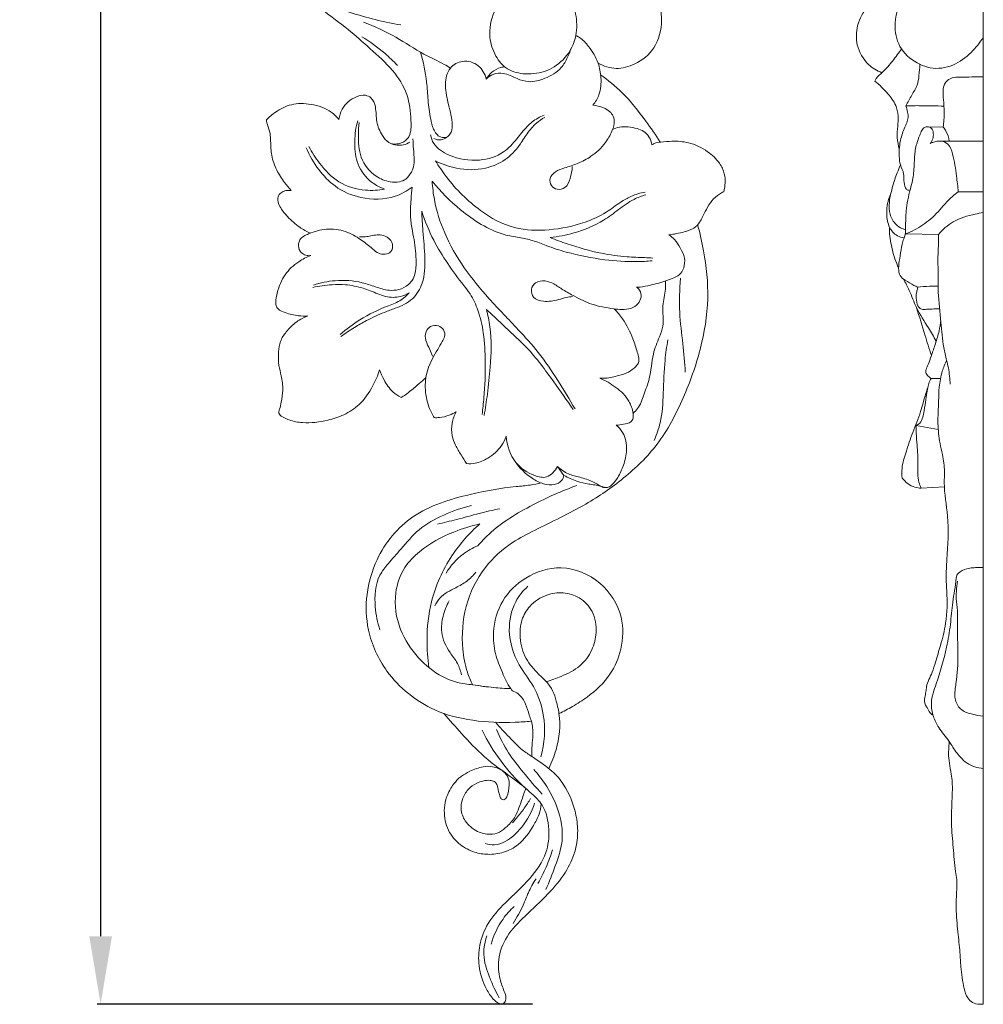
# Model space of a CAD drawing. Units: millimetres. Extents: x 0 to 1341, y -5 to 2424.
# Drawn here: x 691 to 833, y 1581 to 1726 of the extents above; entities that cross this region are included whole.
import ezdxf

# ---------------------------------------------------------------- set-up
doc = ezdxf.new("R2010")
doc.units = ezdxf.units.MM
doc.header["$MEASUREMENT"] = 0
doc.layers.get('0').update_dxf_attribs({"lineweight": 5})
doc.styles.add('Arial', font='arial.ttf')
doc.dimstyles.new('Default', dxfattribs={"dimtxt": 10, "dimasz": 10, "dimexe": 0.5, "dimexo": 0.5, "dimgap": 0.25, "dimtad": 1, "dimtoh": 1, "dimdec": 0, "dimzin": 1, "dimdsep": 46, "dimtxsty": 'Arial', "dimcen": 0.5, "dimazin": 0, "dimtfac": 1, "dimtdec": 4, "dimtix": 1, "dimtmove": 1, "dimatfit": 3, "dimfxl": 1, "dimtolj": 1, "dimtzin": 1, "dimarcsym": 0})

# ---------------------------------------------------------------- blocks, each defined once
blk = doc.blocks.new('*D22')
at = {"color": 0, "lineweight": -2, "transparency": 16777216}
for p, q in [((771.83, 1962.24), (702.29, 1962.24)), ((702.79, 1952.24), (702.79, 1590.74)), ((766.42, 1580.74), (702.29, 1580.74))]:
    blk.add_line(p, q, dxfattribs=at)
at = {"color": 0, "transparency": 16777216}
for points in [[(701.13, 1952.24), (704.46, 1952.24), (702.79, 1962.24)], [(701.13, 1590.74), (704.46, 1590.74), (702.79, 1580.74)]]:
    blk.add_solid(points, dxfattribs=at)
at = {"layer": 'Defpoints', "color": 0, "transparency": 16777216}
for p in [(772.33, 1962.24), (702.79, 1580.74), (766.92, 1580.74)]:
    blk.add_point(p, dxfattribs=at)
at = {"color": 0, "transparency": 16777216, "insert": (697.43, 1771.49), "char_height": 10, "attachment_point": 5, "rotation": 90, "style": 'Arial'}
blk.add_mtext('\\A1;381', dxfattribs=at)
blk = doc.blocks.new('N-253R_88_381')
blk.add_line((770.07, 1659.98), (771.03, 1658.65))
for points, knots in [([(733.5, 1786.24), (732.33, 1785.73), (730.29, 1784.72), (727.74, 1782.55), (724.97, 1781.26), (722.23, 1779.3), (720.64, 1775.95), (719.78, 1772.35), (719.52, 1768.83), (720.22, 1764.99), (720.32, 1760.51), (720.98, 1755.16), (721.56, 1750.15), (723.31, 1744.56), (725.79, 1739.5), (728.65, 1734.23), (731.97, 1730.49), (735.47, 1727.11), (739.21, 1724.55), (742.54, 1721.44), (745.83, 1718.61), (748.15, 1714.93), (748.54, 1711.53), (748.54, 1708.88), (747.91, 1708.21), (747.63, 1707.95)], [0, 0, 0, 0, 5.418526, 9.620785, 14.115029, 18.445521, 23.584127, 29.411779, 34.224145, 38.422959, 45.970585, 53.240657, 61.372405, 67.372538, 78.047594, 85.290375, 92.80474, 99.21341, 105.916166, 112.033168, 118.559289, 124.394074, 129.882911, 133.209848, 134.589861, 134.589861, 134.589861, 134.589861]), ([(782.84, 1732.96), (783.12, 1732.57), (783.91, 1731.35), (785.04, 1729), (785.67, 1725.5), (784.76, 1721.57), (781.82, 1719.21), (778.74, 1718.36), (776.87, 1718.96), (776.07, 1719.41)], [0, 0, 0, 0, 2.052658, 6.171577, 10.971895, 17.034384, 22.232502, 26.247339, 30.158614, 30.158614, 30.158614, 30.158614]), ([(770.56, 1730.57), (770.83, 1730.38), (771.42, 1729.86), (772.26, 1728.57), (772.92, 1726.39), (773.03, 1723.29), (771.48, 1720.12), (768.64, 1718.1), (765.53, 1717.64), (762.63, 1718.28), (760.79, 1720.49), (759.83, 1723.5), (760.5, 1727.24), (762.93, 1730.07), (765.06, 1731), (765.94, 1731.23)], [0, 0, 0, 0, 1.40888, 3.297562, 6.460089, 11.012943, 16.154244, 20.774795, 25.238259, 29.233153, 32.794835, 36.897271, 42.362135, 48.157036, 52.025167, 52.025167, 52.025167, 52.025167]), ([(732.91, 1729.62), (735.05, 1728.55), (739.64, 1726.66), (744.47, 1725.47), (747, 1725.04)], [0, 0, 0, 0, 10.151096, 21.065027, 21.065027, 21.065027, 21.065027]), ([(741.53, 1725.47), (743.15, 1724.8), (746.24, 1723.44), (749.92, 1720.85), (752.76, 1719.63), (754.02, 1718.87), (754.33, 1718.69)], [0, 0, 0, 0, 7.47635, 14.292987, 19.043722, 20.562557, 20.562557, 20.562557, 20.562557]), ([(741.28, 1723.29), (742.46, 1722.57), (744.29, 1721.25), (745.92, 1719.7), (746.51, 1719.08)], [0, 0, 0, 0, 5.879743, 9.541398, 9.541398, 9.541398, 9.541398]), ([(772.77, 1723.49), (772.96, 1723.4), (773.7, 1722.99), (774.92, 1721.66), (776.14, 1719.67), (776.58, 1717.17), (776.44, 1714.94), (775.67, 1713.68), (775.3, 1713.23)], [0, 0, 0, 0, 0.894787, 3.551046, 7.565834, 10.630265, 14.256239, 16.751702, 16.751702, 16.751702, 16.751702]), ([(749.89, 1721.03), (750.31, 1719.58), (750.85, 1717.24), (750.97, 1713.91), (751.31, 1711.58), (751.73, 1709.69), (752.58, 1708.42), (753.48, 1708.43), (753.78, 1708.49)], [0, 0, 0, 0, 6.420639, 10.138716, 14.171538, 16.347666, 18.547424, 19.848047, 19.848047, 19.848047, 19.848047]), ([(759.59, 1717.07), (759.9, 1717.38), (760.67, 1717.89), (762.39, 1718.02), (763.97, 1717.12), (766.05, 1716.47), (768.4, 1717.13), (770.54, 1718.33), (771.53, 1720.14), (771.94, 1721.1), (772.08, 1721.54)], [0, 0, 0, 0, 1.845676, 3.809113, 6.955124, 9.433827, 12.874545, 16.96834, 19.497904, 21.43468, 21.43468, 21.43468, 21.43468]), ([(751.88, 1708.31), (752.2, 1708.15), (752.91, 1707.98), (753.72, 1708.41), (754.48, 1709.06), (754.63, 1710.35), (754.43, 1711.79), (754, 1713.39), (753.58, 1715.26), (753.51, 1717.19), (754.34, 1718.98), (756.18, 1719.99), (758.6, 1719.3), (759.4, 1717.8), (759.59, 1717.07)], [0, 0, 0, 0, 1.516244, 2.835263, 3.746399, 5.681688, 7.904849, 10.038558, 12.6546, 16.134328, 17.960465, 20.813348, 24.255018, 27.454935, 27.454935, 27.454935, 27.454935]), ([(759.59, 1717.07), (759.81, 1717.45), (760.41, 1718.18), (761.45, 1718.74), (762.14, 1718.84), (762.33, 1718.86)], [0, 0, 0, 0, 1.842593, 3.971959, 4.803687, 4.803687, 4.803687, 4.803687]), ([(776.44, 1717.7), (777.55, 1716.9), (780.03, 1714.85), (782.79, 1711.35), (784.55, 1708.82), (785.21, 1707.78)], [0, 0, 0, 0, 5.777528, 13.613787, 18.884604, 18.884604, 18.884604, 18.884604]), ([(737.89, 1711.11), (737.95, 1711.63), (738.38, 1713.08), (739.97, 1714.39), (741.66, 1714.81), (742.87, 1714.27), (743.42, 1712.71), (743.32, 1710.75), (744.08, 1708.94), (745.06, 1707.71), (746.21, 1707.3), (747.34, 1707.26), (748.06, 1707.59), (748.34, 1707.78)], [0, 0, 0, 0, 2.240218, 6.237144, 8.099473, 9.381606, 11.479666, 14.565325, 17.713133, 19.617234, 21.012918, 22.810846, 24.275337, 24.275337, 24.275337, 24.275337]), ([(727.22, 1711.06), (727.62, 1711.47), (728.74, 1712.39), (730.93, 1713.54), (733.91, 1713.47), (736.41, 1712.63), (737.56, 1711.51), (737.89, 1711.11)], [0, 0, 0, 0, 2.447332, 6.117478, 10.240983, 14.764626, 16.963847, 16.963847, 16.963847, 16.963847]), ([(775.3, 1713.23), (775.83, 1713.18), (776.71, 1712.94), (777.75, 1712.36), (778.39, 1711.56), (778.53, 1710.47), (778.02, 1709.13), (777.04, 1707.35), (775.26, 1705.71), (773.12, 1704.6), (771.3, 1704.03), (769.79, 1703.54), (768.85, 1702.54), (769.05, 1701.28), (770.06, 1700.68), (771.43, 1700.97), (772, 1702.51), (772.25, 1703.56), (772.26, 1704.16)], [0, 0, 0, 0, 2.304463, 3.802353, 4.990751, 6.520879, 8.239432, 10.988792, 15.135185, 18.285673, 21.200544, 23.228652, 25.013425, 26.512598, 27.940195, 29.577715, 31.729919, 34.28885, 34.28885, 34.28885, 34.28885]), ([(730.84, 1700.63), (730.51, 1701.01), (729.73, 1701.97), (728.64, 1703.64), (727.9, 1705.74), (727.84, 1707.58), (727.8, 1709.12), (727.46, 1710.06), (727.24, 1710.73), (727.22, 1710.98), (727.22, 1711.06)], [0, 0, 0, 0, 2.142871, 5.222158, 8.462446, 11.446315, 13.059536, 14.959073, 15.673989, 16.026492, 16.026492, 16.026492, 16.026492]), ([(744.58, 1700.85), (743.8, 1701.14), (742.07, 1702.14), (740.32, 1704.74), (740.12, 1707.94), (740.38, 1709.96), (740.66, 1710.93)], [0, 0, 0, 0, 3.579474, 8.301558, 12.612939, 16.919957, 16.919957, 16.919957, 16.919957]), ([(751.38, 1708.82), (751.47, 1708.39), (751.95, 1707.03), (754.61, 1705.41), (758.33, 1704.78), (762.05, 1705.91), (764.05, 1708.14), (765.46, 1710.05), (766.88, 1711.18), (767.79, 1711.62), (768.1, 1711.75)], [0, 0, 0, 0, 1.876279, 5.927674, 12.361107, 17.643444, 21.572729, 24.87138, 27.737954, 29.161291, 29.161291, 29.161291, 29.161291]), ([(768.21, 1711.42), (767.79, 1711.18), (766.8, 1710.49), (765.56, 1709.05), (764.38, 1706.99), (762.42, 1705), (759.17, 1703.61), (755.49, 1703.66), (753.08, 1704.5), (752.1, 1705.01)], [0, 0, 0, 0, 2.102334, 5.059898, 8.011464, 12.202691, 16.666832, 22.695152, 27.386847, 27.386847, 27.386847, 27.386847]), ([(740.88, 1710.67), (740.8, 1710.08), (740.73, 1708.36), (740.84, 1705.38), (742.88, 1702.79), (745.14, 1701.87), (746.71, 1701.82), (747.9, 1702.3), (748.45, 1703.12), (748.94, 1704.03), (749.01, 1705.22), (748.86, 1706.69), (748.81, 1707.75), (748.79, 1708.25)], [0, 0, 0, 0, 2.545701, 7.332213, 12.342823, 15.500142, 17.477732, 18.887791, 20.773638, 21.490044, 23.274327, 25.68703, 27.80066, 27.80066, 27.80066, 27.80066]), ([(778.2, 1709.64), (778.52, 1709.78), (779.69, 1710.17), (781.32, 1709.97), (782.83, 1709.4), (783.66, 1708.55), (783.93, 1707.77), (783.98, 1707.35)], [0, 0, 0, 0, 1.478057, 5.184543, 6.688532, 8.251801, 10.06757, 10.06757, 10.06757, 10.06757]), ([(748.18, 1708.57), (748, 1708.28), (747.55, 1707.79), (746.79, 1707.55), (746.17, 1707.47), (745.84, 1707.49), (745.66, 1707.51)], [0, 0, 0, 0, 1.457531, 2.688997, 3.315508, 4.084444, 4.084444, 4.084444, 4.084444]), ([(783.98, 1707.35), (784.09, 1707.44), (784.49, 1707.7), (785.53, 1707.81), (787.19, 1707.96), (789.63, 1707.79), (792.08, 1706.59), (793.92, 1704.94), (794.89, 1702.84), (794.81, 1701.31), (794.57, 1700.46)], [0, 0, 0, 0, 0.605454, 1.993115, 4.318611, 7.769836, 12.199597, 15.680231, 18.087609, 21.822156, 21.822156, 21.822156, 21.822156]), ([(748.69, 1701.13), (747.93, 1700.57), (745.57, 1699.28), (741.34, 1699.24), (737.37, 1700.94), (734.75, 1703.73), (733.54, 1705.8), (733.06, 1706.95)], [0, 0, 0, 0, 4.017117, 11.173439, 17.10255, 21.92412, 27.204911, 27.204911, 27.204911, 27.204911]), ([(733.46, 1707.12), (733.91, 1706.26), (735.18, 1704.35), (737.73, 1701.58), (741.37, 1700.53), (743.68, 1700.67), (744.58, 1700.85)], [0, 0, 0, 0, 4.134388, 9.765288, 15.584004, 19.519665, 19.519665, 19.519665, 19.519665]), ([(752.1, 1705.01), (752.6, 1704.2), (754.47, 1701.46), (758.16, 1697.76), (763.48, 1694.79), (768.99, 1694.68), (773.56, 1695.6), (777.08, 1697.2), (779.13, 1698.8), (781.02, 1699.91), (782.29, 1700.28), (783.02, 1700.41)], [0, 0, 0, 0, 4.058667, 14.060553, 22.050385, 29.236986, 36.928477, 41.809354, 45.527183, 47.939576, 51.087858, 51.087858, 51.087858, 51.087858]), ([(733.64, 1694.35), (733.11, 1694.6), (731.9, 1695.29), (730.48, 1696.59), (729.38, 1697.85), (728.92, 1698.87), (728.86, 1699.73), (729.49, 1700.59), (730.35, 1700.71), (730.84, 1700.63)], [0, 0, 0, 0, 2.489043, 5.870376, 8.169408, 9.557609, 10.584967, 11.642562, 13.774447, 13.774447, 13.774447, 13.774447]), ([(734.15, 1686.7), (735.17, 1687.04), (737.56, 1687.53), (740.72, 1687.32), (743.28, 1686.45), (745.05, 1685.85), (746.78, 1685.96), (748.06, 1686.59), (749.06, 1687.84), (749.3, 1689.51), (749.22, 1691.29), (749.05, 1693), (748.69, 1694.76), (748.34, 1696.87), (748.48, 1699.04), (748.61, 1700.53), (748.69, 1701.13)], [0, 0, 0, 0, 4.602887, 10.272603, 13.185727, 16.105076, 18.126797, 20.395403, 21.963518, 24.777567, 27.252175, 29.614475, 32.065129, 34.899225, 38.684145, 41.253261, 41.253261, 41.253261, 41.253261]), ([(751.62, 1702.01), (751.68, 1701.1), (752, 1698.49), (753.38, 1694.08), (756.2, 1689.18), (760.04, 1684.55), (763.9, 1680.59), (767.48, 1676.71), (770.13, 1672.68), (771.87, 1669.87), (772.67, 1668.45)], [0, 0, 0, 0, 3.875466, 11.161326, 19.482331, 27.748206, 36.675254, 43.023216, 50.179537, 57.110348, 57.110348, 57.110348, 57.110348]), ([(784.02, 1690.28), (783.27, 1690.21), (780.94, 1690.09), (776.69, 1690.37), (772.21, 1691.26), (768.71, 1692.38), (766.47, 1693.33), (764.36, 1693.72), (761.73, 1694.14), (758.78, 1695.57), (755.17, 1698.17), (752.87, 1700.47), (751.62, 1702.01)], [0, 0, 0, 0, 3.184973, 9.911241, 18.09367, 22.531158, 25.5434, 28.393537, 31.638795, 36.831242, 42.12609, 50.548993, 50.548993, 50.548993, 50.548993]), ([(783.08, 1700.01), (782.49, 1699.84), (781.05, 1699.29), (779.07, 1697.85), (776.38, 1695.76), (772.91, 1694.37), (770.18, 1693.83), (769, 1693.71)], [0, 0, 0, 0, 2.623477, 6.490498, 10.340803, 17.099889, 22.142628, 22.142628, 22.142628, 22.142628]), ([(794.57, 1700.46), (794.35, 1700.36), (793.72, 1699.99), (792.75, 1699.17), (792.03, 1697.91), (791.49, 1696.83), (790.99, 1695.84), (790.16, 1694.94), (788.5, 1694.46), (787.25, 1694.18), (786.48, 1694.12)], [0, 0, 0, 0, 1.035721, 3.120914, 5.298511, 7.146303, 8.288254, 9.99522, 12.175794, 15.456992, 15.456992, 15.456992, 15.456992]), ([(750.08, 1697.61), (750.13, 1696.63), (750.25, 1694.32), (750.64, 1690.8), (750.52, 1687.25), (748.86, 1684.42), (746.56, 1683.39), (744.21, 1682.57), (742.2, 1681.63), (740.06, 1680.43), (738.83, 1679.59), (738.18, 1679.11)], [0, 0, 0, 0, 4.165161, 9.814145, 15.147054, 18.94821, 23.043054, 25.46399, 29.603445, 32.47074, 35.912966, 35.912966, 35.912966, 35.912966]), ([(758.98, 1667.63), (759.09, 1668.45), (759.36, 1671.03), (759.52, 1675.05), (759.31, 1679.4), (758.53, 1682.77), (757.48, 1685.13), (755.75, 1687.27), (753.88, 1689.85), (751.65, 1693.45), (750.56, 1696.13), (750.08, 1697.61)], [0, 0, 0, 0, 3.512444, 11.064251, 17.086474, 21.96219, 25.73745, 27.920234, 33.650188, 39.301007, 45.89097, 45.89097, 45.89097, 45.89097]), ([(733.73, 1691.06), (733.56, 1691.03), (733.12, 1691.02), (732.4, 1691.34), (731.81, 1692.2), (732.03, 1693.61), (733.8, 1694.48), (736.05, 1695.14), (738.83, 1694.78), (740.97, 1693.56), (742.44, 1692.42), (743.44, 1691.46), (744.44, 1691.16), (745.32, 1691.34), (745.86, 1692.05), (745.79, 1693.16), (744.58, 1694.2), (743.13, 1694.11), (741.92, 1693.8), (741.29, 1693.8), (740.94, 1693.83)], [0, 0, 0, 0, 0.744645, 1.808605, 3.214665, 4.897931, 7.121645, 10.959308, 14.988864, 18.549465, 21.326749, 22.956457, 24.353749, 25.612748, 26.49532, 27.919425, 29.871075, 32.589215, 33.705847, 35.217232, 35.217232, 35.217232, 35.217232]), ([(790.73, 1695.58), (791.08, 1694.32), (791.87, 1690.75), (792.55, 1684.53), (791.31, 1677.16), (788.73, 1669.93), (785.23, 1663.23), (779.99, 1658.16), (773.88, 1653.98), (768.14, 1651.31), (762.91, 1648.62), (758.95, 1645.08), (756.26, 1639.47), (755.87, 1633.98), (756.56, 1630.09), (757.27, 1628.4), (757.56, 1627.81)], [0, 0, 0, 0, 5.572992, 15.561677, 26.361707, 37.013987, 48.219793, 58.102984, 67.702727, 79.617215, 84.980647, 92.684853, 101.779225, 110.695001, 115.652429, 118.453839, 118.453839, 118.453839, 118.453839]), ([(769, 1693.71), (769.83, 1693.37), (772.32, 1692.45), (776.09, 1691.39), (779.94, 1690.85), (782.46, 1690.77), (783.72, 1690.71), (784.11, 1690.69)], [0, 0, 0, 0, 3.827054, 11.260506, 16.63185, 20.316154, 21.981305, 21.981305, 21.981305, 21.981305]), ([(786.48, 1694.12), (786.79, 1693.91), (787.46, 1693.36), (788.22, 1692.15), (788.92, 1690.76), (788.78, 1689.4), (788.27, 1688.3), (787.26, 1687.78), (785.77, 1687.19), (784.08, 1686.76), (782.59, 1686.42), (781.91, 1686.39), (781.74, 1686.39)], [0, 0, 0, 0, 1.57872, 3.667803, 6.026009, 8.011853, 9.289313, 11.012271, 12.619407, 16.157999, 18.375914, 19.087188, 19.087188, 19.087188, 19.087188]), ([(733.31, 1682.15), (732.85, 1682.12), (731.71, 1682.16), (730.23, 1682.51), (729.04, 1683), (728.6, 1683.62), (728.58, 1684.46), (728.87, 1686.04), (729.76, 1688.32), (731.7, 1690.08), (733.11, 1690.82), (733.73, 1691.06)], [0, 0, 0, 0, 1.972, 4.803409, 6.513562, 7.242504, 7.902749, 9.99642, 14.086793, 18.013139, 20.843975, 20.843975, 20.843975, 20.843975]), ([(788.22, 1687.7), (788.07, 1686.03), (787.94, 1682.8), (788.57, 1678.21), (788.79, 1675.27), (788.91, 1673.87)], [0, 0, 0, 0, 7.116468, 13.699686, 19.676018, 19.676018, 19.676018, 19.676018]), ([(748.22, 1685.56), (747.83, 1685.32), (746.72, 1684.82), (744.64, 1684.89), (742.91, 1685.74), (740.97, 1686.41), (739.08, 1686.83), (736.57, 1686.79), (734.96, 1686.56), (734.03, 1686.35)], [0, 0, 0, 0, 1.946245, 5.064577, 8.478249, 10.062676, 13.837936, 16.623584, 20.698327, 20.698327, 20.698327, 20.698327]), ([(781.74, 1686.39), (781.91, 1686.27), (782.32, 1685.88), (782.51, 1684.91), (781.97, 1683.87), (780.91, 1683.16), (779.61, 1683.07), (777.69, 1683.28), (775.25, 1683.7), (772.84, 1684.91), (770.97, 1685.92), (769.64, 1686.88), (768.27, 1687.42), (766.83, 1687.26), (766.06, 1686.08), (766.48, 1684.64), (768.27, 1684.17), (769.91, 1684.43), (771.28, 1684.91), (772, 1684.99), (772.3, 1685.01)], [0, 0, 0, 0, 0.871326, 2.338457, 3.826867, 5.632247, 7.480722, 9.240833, 13.890605, 17.86424, 20.644254, 22.931585, 24.836807, 26.843136, 28.500706, 30.148925, 32.386522, 35.508519, 37.257654, 38.553478, 38.553478, 38.553478, 38.553478]), ([(785.99, 1687.3), (786, 1686.91), (786.03, 1685.68), (785.35, 1683.5), (785.9, 1681.06), (784.96, 1678.74), (783.96, 1676.28), (783.86, 1673.24), (782.79, 1670.65), (782.22, 1668.77), (781.46, 1668.01), (781.21, 1667.8)], [0, 0, 0, 0, 1.683211, 5.204563, 9.510409, 11.795606, 15.64414, 20.808577, 24.44355, 27.560931, 28.943326, 28.943326, 28.943326, 28.943326]), ([(738.08, 1679.43), (738.99, 1680.21), (741.23, 1681.85), (744.33, 1683.41), (746.99, 1684.32), (747.88, 1685.17), (748.22, 1685.56)], [0, 0, 0, 0, 5.101811, 11.758392, 14.726189, 16.904911, 16.904911, 16.904911, 16.904911]), ([(778.43, 1683.21), (778.87, 1682.75), (780.01, 1681.41), (781.1, 1679.2), (781.74, 1677.19), (782.06, 1676.04), (782.1, 1675.25), (781.48, 1674.52), (780.52, 1673.79), (778.95, 1673.32), (777.54, 1672.95), (776.58, 1672.96), (776.3, 1672.97)], [0, 0, 0, 0, 2.69381, 7.470987, 10.352489, 11.65592, 12.55773, 13.590005, 15.50921, 17.657912, 20.502105, 21.687005, 21.687005, 21.687005, 21.687005]), ([(743.87, 1674.23), (743.62, 1673.39), (742.83, 1671.55), (741.15, 1669.11), (738.72, 1667.53), (735.87, 1666.6), (733.11, 1666.26), (730.89, 1666.66), (729.78, 1667.15), (729.18, 1667.5), (728.98, 1668.01), (729.25, 1668.6), (729.44, 1669.67), (729.72, 1671.33), (729.48, 1673.16), (728.96, 1674.99), (728.94, 1676.71), (729.17, 1678.46), (730.19, 1679.98), (731.53, 1681.31), (732.73, 1681.93), (733.31, 1682.15)], [0, 0, 0, 0, 3.743921, 8.47199, 12.347007, 15.833981, 21.17921, 24.015885, 25.246618, 26.392344, 26.787133, 27.464321, 28.972807, 31.500263, 34.538955, 36.738465, 39.554205, 41.815557, 44.119661, 47.155333, 49.790338, 49.790338, 49.790338, 49.790338]), ([(759.61, 1683.12), (759.84, 1682.29), (760.44, 1679.48), (760.26, 1675.26), (759.82, 1670.91), (759.46, 1668.54), (759.27, 1667.5)], [0, 0, 0, 0, 3.693793, 12.133995, 17.818326, 22.319632, 22.319632, 22.319632, 22.319632]), ([(772.39, 1668.36), (771.47, 1669.75), (769.26, 1672.84), (766.16, 1677.1), (762.74, 1680.14), (760.78, 1682.04), (759.83, 1682.92), (759.61, 1683.12)], [0, 0, 0, 0, 7.105141, 16.176256, 22.278038, 26.542554, 27.792801, 27.792801, 27.792801, 27.792801]), ([(751.92, 1667.17), (751.62, 1667.66), (750.92, 1669.09), (750.47, 1671.58), (750.86, 1674.58), (752.15, 1676.68), (753.02, 1678.21), (753.57, 1679.15), (753.42, 1680.17), (752.51, 1680.85), (751.36, 1680.73), (750.55, 1679.79), (750.61, 1678.44), (751.26, 1677.35), (751.55, 1676.56), (751.69, 1676.22)], [0, 0, 0, 0, 2.482829, 6.681335, 10.609879, 15.065993, 16.998599, 18.140394, 19.593088, 20.920281, 22.570894, 23.983079, 25.812166, 27.842283, 29.383633, 29.383633, 29.383633, 29.383633]), ([(786.35, 1678.64), (786.17, 1677.65), (785.79, 1675.04), (785.68, 1670.95), (785.5, 1666.91), (784.69, 1664.65), (784.31, 1663.81)], [0, 0, 0, 0, 4.273163, 11.21007, 17.420726, 21.340007, 21.340007, 21.340007, 21.340007]), ([(747.04, 1670.15), (746.6, 1670.37), (745.57, 1671.06), (744.58, 1672.56), (744.05, 1673.72), (743.87, 1674.23)], [0, 0, 0, 0, 2.086529, 5.181049, 7.494604, 7.494604, 7.494604, 7.494604]), ([(750.7, 1673.03), (750.37, 1672.75), (749.67, 1672.15), (748.66, 1671.33), (747.81, 1670.57), (747.26, 1670.26), (747.04, 1670.15)], [0, 0, 0, 0, 1.799962, 3.937916, 5.548829, 6.613634, 6.613634, 6.613634, 6.613634]), ([(776.3, 1672.97), (777.15, 1672.64), (778.74, 1671.7), (780.62, 1669.95), (781.19, 1668.2), (781.29, 1667.09), (780.82, 1666.33), (779.8, 1666.21), (779.09, 1666.06), (778.73, 1666.04)], [0, 0, 0, 0, 3.856397, 7.834656, 10.547281, 11.548605, 12.433108, 14.032181, 15.582796, 15.582796, 15.582796, 15.582796]), ([(755.17, 1668.02), (754.84, 1667.83), (754.04, 1667.45), (752.93, 1667.17), (752.17, 1667.15), (751.92, 1667.17)], [0, 0, 0, 0, 1.625988, 3.742638, 4.826858, 4.826858, 4.826858, 4.826858]), ([(756.68, 1660.39), (756.41, 1660.82), (755.86, 1661.72), (755.04, 1663.03), (754.44, 1664.6), (754.46, 1666.35), (754.88, 1667.51), (755.17, 1668.02)], [0, 0, 0, 0, 2.159963, 4.485071, 6.562876, 9.21265, 11.727218, 11.727218, 11.727218, 11.727218]), ([(778.73, 1666.04), (779.1, 1665.74), (780.06, 1664.73), (780.41, 1662.49), (779.9, 1660.23), (779.12, 1658.52), (778.33, 1657.42), (777.64, 1656.89), (776.99, 1656.81), (776.22, 1657.18), (775.12, 1657.88), (773.47, 1658.38), (771.59, 1658.79), (770.55, 1659.54), (770.07, 1659.98)], [0, 0, 0, 0, 2.020715, 5.762305, 9.012326, 11.84941, 13.692212, 14.715137, 15.470751, 16.326283, 18.23092, 21.0757, 23.567747, 26.35881, 26.35881, 26.35881, 26.35881]), ([(762.54, 1664.43), (762.36, 1663.94), (761.71, 1662.66), (760.1, 1661.22), (758.23, 1660.39), (757.11, 1660.36), (756.68, 1660.39)], [0, 0, 0, 0, 2.196786, 6.039569, 8.918677, 10.726966, 10.726966, 10.726966, 10.726966]), ([(770.07, 1659.98), (769.91, 1659.64), (769.46, 1659.02), (768.33, 1658.18), (766.12, 1658.71), (763.48, 1660.46), (762.63, 1663.06), (762.54, 1664.43)], [0, 0, 0, 0, 1.616052, 3.194439, 5.662171, 10.495252, 16.323993, 16.323993, 16.323993, 16.323993]), ([(771.03, 1658.65), (770.98, 1658.37), (770.7, 1657.72), (769.51, 1657.17), (767.92, 1657.34), (765.82, 1658.44), (764.49, 1659.74), (763.83, 1660.72)], [0, 0, 0, 0, 1.194731, 2.844976, 5.151888, 7.801667, 12.816377, 12.816377, 12.816377, 12.816377]), ([(777.16, 1656.85), (776.64, 1657.02), (775.82, 1657.24), (774.39, 1657.4), (772.83, 1657.78), (771.64, 1658.31), (771.03, 1658.65)], [0, 0, 0, 0, 2.323848, 3.605407, 6.131146, 9.104974, 9.104974, 9.104974, 9.104974]), ([(766.23, 1622.44), (765.43, 1622.36), (762.56, 1622.17), (757.72, 1622.33), (750.81, 1624.05), (744.96, 1628.83), (741.21, 1636.93), (742.38, 1645.95), (748.56, 1653.45), (756.52, 1655.83), (762.4, 1656.91), (765.92, 1657.17), (767.14, 1657.42), (767.67, 1657.55)], [0, 0, 0, 0, 3.412225, 12.249847, 20.509079, 33.346481, 42.746973, 57.54064, 69.235807, 82.088859, 91.77908, 94.767625, 97.075416, 97.075416, 97.075416, 97.075416]), ([(772.93, 1657.15), (770.71, 1656.38), (766.19, 1654.32), (761.19, 1651.34), (758.85, 1648.87), (758.35, 1648.28)], [0, 0, 0, 0, 10.009629, 21.11458, 24.41645, 24.41645, 24.41645, 24.41645]), ([(757.4, 1654.23), (756.01, 1653.89), (753.33, 1652.91), (749.61, 1650.92), (747.27, 1648.03), (745.29, 1645.87), (743.25, 1643.3), (743.05, 1639.64), (743.55, 1636.98), (743.93, 1635.9)], [0, 0, 0, 0, 6.087397, 12.090347, 17.6356, 21.705926, 24.656166, 31.362451, 36.233123, 36.233123, 36.233123, 36.233123]), ([(761.58, 1653.74), (760.57, 1653.53), (758.43, 1653.06), (755.4, 1652.17), (753.33, 1651.69), (752.39, 1651.47)], [0, 0, 0, 0, 4.377462, 9.31934, 13.432359, 13.432359, 13.432359, 13.432359]), ([(758.64, 1651.5), (757.34, 1651.22), (754.21, 1650.22), (750.31, 1648.15), (747.24, 1645), (745.83, 1640.89), (746.56, 1635.96), (749.35, 1631.75), (752.73, 1628.95), (755.67, 1627.97), (757.8, 1627.8), (758.76, 1627.65), (759.36, 1627.54)], [0, 0, 0, 0, 5.670056, 13.940581, 18.47762, 24.062968, 31.767006, 38.774171, 45.14106, 50.106123, 51.660619, 54.230777, 54.230777, 54.230777, 54.230777]), ([(758.64, 1651.5), (757.08, 1650.13), (754.03, 1646.68), (751.32, 1640.67), (750.74, 1634.92), (750.96, 1631.67), (751.15, 1630.34)], [0, 0, 0, 0, 8.84284, 19.362809, 27.435598, 33.170448, 33.170448, 33.170448, 33.170448]), ([(758.35, 1648.28), (757.58, 1647.97), (755.74, 1646.94), (754.33, 1645.34), (753.68, 1644.27)], [0, 0, 0, 0, 3.525027, 8.83391, 8.83391, 8.83391, 8.83391]), ([(758.08, 1644.39), (757.68, 1643.9), (756.77, 1643), (754.85, 1641.96), (752.97, 1641.05), (752.23, 1639.84), (752.03, 1639.44)], [0, 0, 0, 0, 2.699122, 5.358153, 9.318175, 11.236755, 11.236755, 11.236755, 11.236755]), ([(763.44, 1626.92), (763.36, 1627.03), (762.72, 1627.82), (761.91, 1629.69), (760.81, 1632.41), (760.43, 1636.09), (761.66, 1640.35), (765.36, 1643.98), (770.87, 1645.74), (776.68, 1643.3), (779.91, 1638.27), (779.7, 1633.21), (777.93, 1628.97), (775.09, 1626.34), (772.4, 1624.62), (770.98, 1623.88), (770.3, 1623.56)], [0, 0, 0, 0, 0.555266, 4.339126, 8.547046, 13.012489, 19.829751, 26.606791, 34.33308, 42.985796, 51.398323, 58.090339, 63.770291, 70.537765, 74.144808, 77.349428, 77.349428, 77.349428, 77.349428]), ([(765.71, 1642.31), (765, 1641.66), (763.45, 1639.74), (762.59, 1635.47), (763.96, 1631), (766.85, 1627.49), (768.43, 1622.82), (768.19, 1619.16), (767.65, 1617.17)], [0, 0, 0, 0, 4.077239, 10.233627, 17.712224, 23.140063, 29.418934, 38.2021, 38.2021, 38.2021, 38.2021]), ([(768.45, 1628.27), (769.18, 1628.47), (770.9, 1629.11), (773.47, 1630.35), (775.26, 1632.79), (775.97, 1635.64), (775.52, 1638.62), (773.46, 1640.75), (770.94, 1641.52), (768.26, 1641.14), (766.01, 1639.66), (764.64, 1637.3), (764.46, 1634.53), (765.19, 1631.62), (766.81, 1629.88), (768.08, 1628.62), (769.43, 1627.26), (769.96, 1625.28), (770.61, 1622.16), (770.23, 1618.94), (769.25, 1616.35), (768.8, 1615.47)], [0, 0, 0, 0, 3.252071, 7.806888, 11.891027, 15.643331, 20.096127, 24.037554, 27.552127, 30.968461, 35.228388, 38.561328, 42.202613, 46.746784, 50.913446, 52.087578, 54.372125, 58.95976, 60.422167, 67.985235, 72.192506, 72.192506, 72.192506, 72.192506]), ([(754.14, 1640.16), (753.73, 1639.45), (753.14, 1637.95), (752.81, 1635.22), (753.94, 1632.86), (755.42, 1631.06), (755.81, 1629.86), (755.94, 1629.28)], [0, 0, 0, 0, 3.486606, 6.803214, 11.372085, 14.122348, 16.655239, 16.655239, 16.655239, 16.655239]), ([(757.56, 1627.81), (758.6, 1627.63), (760.47, 1627.38), (762.36, 1627.26), (763.2, 1627.23)], [0, 0, 0, 0, 4.469625, 8.036957, 8.036957, 8.036957, 8.036957]), ([(763.44, 1626.92), (763.74, 1626.81), (764.58, 1626.35), (765.48, 1625.04), (765.81, 1623.57), (766.4, 1622.11), (766.52, 1620.57), (766.31, 1618.84), (766.31, 1617.78), (766.31, 1617.22)], [0, 0, 0, 0, 1.371059, 4.000648, 6.427382, 7.770475, 10.655273, 12.843506, 15.19226, 15.19226, 15.19226, 15.19226]), ([(753.36, 1623.57), (754.2, 1622.57), (756.14, 1620.41), (759.29, 1616.97), (763.08, 1614.38), (765.99, 1612.12), (768.3, 1609.8), (769, 1606.57), (768.57, 1602.63), (765.97, 1598.97), (762.64, 1595.97), (759.75, 1592.91), (758.52, 1589.58), (758.35, 1586.17), (759.27, 1583.46), (760.41, 1581.62), (761.23, 1580.92), (761.88, 1580.66), (762.4, 1580.99), (762.56, 1581.76), (762.13, 1582.91), (761.45, 1584.7), (761.21, 1587.56), (762.51, 1590.95), (765.45, 1593.9), (768.6, 1596.77), (771.23, 1599.87), (772.72, 1602.97), (773.17, 1605.89), (772.81, 1609.35), (771.52, 1612.58), (769.58, 1614.93), (767.89, 1616.14), (766.42, 1617.16), (764.61, 1618.35), (762.92, 1620.17), (761.6, 1621.52), (760.93, 1622.27)], [0, 0, 0, 0, 5.538438, 12.372944, 19.739805, 24.969578, 28.126382, 33.419428, 38.297866, 44.654412, 51.864753, 57.515611, 62.317877, 66.622107, 71.777282, 74.275054, 75.677556, 76.364015, 77.03237, 78.010343, 79.44653, 82.155546, 86.204636, 91.321421, 97.030188, 103.719629, 109.535272, 114.186514, 118.141559, 121.935766, 128.897429, 132.549232, 134.739403, 137.719664, 140.163118, 143.919759, 148.213269, 148.213269, 148.213269, 148.213269]), ([(758.98, 1621.12), (759.76, 1619.5), (761.6, 1616.48), (763.97, 1613.85), (765.23, 1612.68)], [0, 0, 0, 0, 7.630851, 14.962456, 14.962456, 14.962456, 14.962456]), ([(767.85, 1611.66), (766.86, 1612.71), (765.16, 1614.72), (762.73, 1617.8), (761.61, 1620.01), (761.12, 1621.19)], [0, 0, 0, 0, 6.164325, 11.193361, 16.63768, 16.63768, 16.63768, 16.63768]), ([(762.61, 1611.29), (762.83, 1611.82), (763, 1612.76), (762.93, 1614.14), (762.03, 1615.24), (760.65, 1615.8), (759.24, 1615.82), (758.14, 1615.44), (757.03, 1615.05), (756.19, 1614.46), (755.44, 1613.98), (755.01, 1613.41), (754.43, 1612.73), (753.97, 1611.84), (753.52, 1610.67), (753.3, 1608.81), (753.76, 1606.32), (755.57, 1604.18), (757.71, 1603.08), (759.94, 1602.7), (762.2, 1603.01), (764.77, 1604.3), (766.26, 1606.55), (767.42, 1608.59), (767.64, 1609.72), (767.69, 1610.24)], [0, 0, 0, 0, 2.46801, 3.987964, 5.733788, 8.143882, 10.131204, 11.554782, 13.091213, 15.100078, 15.918971, 16.855335, 18.088912, 19.722227, 21.082501, 23.397818, 27.59366, 31.46878, 34.861367, 37.623008, 40.985185, 44.41333, 49.490361, 52.141349, 54.347799, 54.347799, 54.347799, 54.347799]), ([(768.36, 1597.62), (768.89, 1598.76), (769.76, 1601.1), (771.17, 1605.09), (770.36, 1609.46), (768.56, 1612.9), (767.18, 1614.66), (766.59, 1615.32)], [0, 0, 0, 0, 5.351023, 10.674426, 17.700663, 23.403732, 27.158472, 27.158472, 27.158472, 27.158472]), ([(762.61, 1611.29), (762.58, 1611.2), (762.46, 1611.02), (762.18, 1610.81), (761.77, 1610.94), (761.59, 1611.4), (761.44, 1611.96), (761.3, 1612.55), (761.17, 1613.14), (760.78, 1613.61), (760.01, 1613.77), (759.12, 1613.66), (757.99, 1613.28), (756.82, 1612.41), (756.01, 1611.02), (755.77, 1609.33), (756.44, 1607.48), (758.09, 1606.12), (759.99, 1605.65), (761.6, 1605.96), (762.79, 1607.04), (763.87, 1608.19), (764.4, 1609.72), (764.88, 1610.92), (765.14, 1611.9), (765.36, 1612.34), (765.45, 1612.5)], [0, 0, 0, 0, 0.413712, 0.891254, 1.352739, 2.021694, 2.839854, 3.846717, 4.610349, 5.385487, 6.299082, 7.791057, 9.154331, 11.360331, 13.825383, 15.812208, 18.428848, 21.833879, 24.469411, 26.522429, 28.506642, 31.18021, 33.14742, 35.321581, 36.663132, 37.434135, 37.434135, 37.434135, 37.434135]), ([(766.11, 1611.03), (765.83, 1610.55), (765.19, 1609.55), (764.25, 1608.4), (763.67, 1607.68), (763.47, 1607.45)], [0, 0, 0, 0, 2.388653, 5.026617, 6.314261, 6.314261, 6.314261, 6.314261]), ([(766.71, 1610.33), (766.29, 1609.04), (765.09, 1606.89), (762.9, 1604.81), (760.9, 1604.06), (759.87, 1604.26), (759.44, 1604.43)], [0, 0, 0, 0, 5.741736, 10.260048, 12.558535, 14.534227, 14.534227, 14.534227, 14.534227]), ([(767.21, 1598.52), (767.65, 1599.3), (768.47, 1600.92), (769.1, 1602.63), (769.37, 1603.5)], [0, 0, 0, 0, 3.826591, 7.712941, 7.712941, 7.712941, 7.712941]), ([(766.92, 1599.22), (766.5, 1598.55), (765.79, 1597.3), (764.94, 1594.98), (764.11, 1593.51), (763.57, 1592.64)], [0, 0, 0, 0, 3.335122, 6.118652, 10.478143, 10.478143, 10.478143, 10.478143]), ([(760.3, 1589.58), (760.68, 1590.9), (761.64, 1592.93), (763.1, 1594.58), (763.71, 1595.15)], [0, 0, 0, 0, 5.814788, 9.335705, 9.335705, 9.335705, 9.335705]), ([(759.69, 1590.82), (759.39, 1589.94), (758.98, 1587.84), (759.83, 1585.22), (760.72, 1583.15), (761.23, 1582.15), (761.49, 1581.69)], [0, 0, 0, 0, 3.95581, 8.82839, 11.378928, 13.596929, 13.596929, 13.596929, 13.596929])]:
    blk.add_open_spline(points, degree=3, knots=knots)

msp = doc.modelspace()

# ---------------------------------------------------------------- linework, layer by layer
for p, q in [((832.8, 1580.73), (832.8, 1962.15)), ((824.64, 1710.03), (826.91, 1709.95)), ((826.47, 1707.92), (832.8, 1707.92)), ((829.12, 1700.44), (832.8, 1700.44)), ((821.32, 1694.23), (826.2, 1694.16)), ((825.14, 1672.93), (826.49, 1672.92)), ((822.93, 1666.03), (826.16, 1665.41)), ((823.65, 1656.79), (827.07, 1656.96))]:
    msp.add_line(p, q)
for points, knots in [([(832.8, 1723.25), (832.31, 1722.43), (831.01, 1720.81), (828.43, 1718.86), (825.51, 1718.44), (822.83, 1719.42), (820.44, 1721.23), (819.42, 1725.19), (820.72, 1729.13), (822.64, 1731.74), (823.78, 1732.93), (824.04, 1733.18)], [0, 0, 0, 0, 4.086762, 8.738137, 13.498181, 15.804162, 20.795505, 25.49597, 32.185686, 37.717696, 39.205934, 39.205934, 39.205934, 39.205934]), ([(817.86, 1717.99), (817.15, 1718.28), (815.49, 1719.27), (814.01, 1721.88), (814.08, 1725.15), (815.7, 1728.02), (818.2, 1729.61), (819.86, 1730.33), (820.53, 1730.55)], [0, 0, 0, 0, 3.254178, 8.009306, 11.987002, 16.672031, 21.368499, 24.34487, 24.34487, 24.34487, 24.34487]), ([(816.82, 1716.77), (816.89, 1716.9), (817.16, 1717.41), (818.22, 1718.25), (819.45, 1719.71), (820.34, 1720.9), (820.74, 1721.51)], [0, 0, 0, 0, 0.627937, 2.41474, 5.666757, 8.73738, 8.73738, 8.73738, 8.73738]), ([(821.38, 1713.13), (821.68, 1713.64), (822.22, 1714.67), (823.13, 1716.06), (823.35, 1717.66), (823.44, 1718.69), (823.44, 1719.25)], [0, 0, 0, 0, 2.556476, 4.940253, 6.940172, 9.344169, 9.344169, 9.344169, 9.344169]), ([(820.43, 1706.71), (820.29, 1707.29), (819.95, 1708.93), (820.42, 1711.11), (819.96, 1713.39), (818.63, 1715.08), (817.53, 1716.22), (816.82, 1716.77)], [0, 0, 0, 0, 2.534626, 7.042322, 9.27551, 12.171065, 16.007838, 16.007838, 16.007838, 16.007838]), ([(826.91, 1709.95), (826.99, 1710.69), (827.07, 1712.05), (826.96, 1713.85), (826.81, 1715.32), (827.08, 1716.64), (828.2, 1717.33), (829.56, 1717.35), (831.08, 1717.37), (832.23, 1717.37), (832.8, 1717.37)], [0, 0, 0, 0, 3.150972, 5.822835, 7.609986, 9.51556, 11.115409, 12.764753, 15.217072, 17.639341, 17.639341, 17.639341, 17.639341]), ([(822.03, 1700.73), (821.92, 1700.68), (821.6, 1700.6), (821.21, 1701.24), (821.08, 1702.06), (821.16, 1703.26), (820.51, 1704.34), (820.37, 1706.13), (820.48, 1708.12), (821.14, 1709.72), (821.58, 1710.72), (821.78, 1711.39), (821.66, 1712.25), (821.5, 1712.82), (821.38, 1713.13)], [0, 0, 0, 0, 0.526732, 1.162346, 2.766059, 4.165171, 6.11839, 7.905157, 11.715192, 14.512406, 15.180542, 16.361549, 17.41884, 18.841073, 18.841073, 18.841073, 18.841073]), ([(821.38, 1713.13), (822.12, 1713.14), (823.99, 1713.15), (825.87, 1713.11), (827, 1713.07)], [0, 0, 0, 0, 3.151746, 7.981386, 7.981386, 7.981386, 7.981386]), ([(823.14, 1686.41), (822.95, 1686.48), (822.29, 1686.74), (821.65, 1687.23), (820.84, 1687.68), (820.32, 1688.37), (820.31, 1689.62), (820.57, 1691.08), (820.78, 1692.44), (821.04, 1693.48), (821.28, 1693.99), (821.37, 1694.58), (821.36, 1695.75), (821.38, 1697.93), (821.87, 1700.23), (822.4, 1702.05), (822.62, 1703.66), (822.63, 1705.46), (822.87, 1707.36), (823.37, 1708.61), (823.66, 1709.37), (823.97, 1709.88), (824.53, 1710.12), (825.27, 1709.87), (825.48, 1709.06), (825.42, 1708.25), (825.15, 1707.77), (824.98, 1707.56)], [0, 0, 0, 0, 0.844522, 3.001104, 3.420077, 4.764622, 6.410127, 8.579252, 11.090775, 12.25952, 13.123634, 13.4939, 14.756246, 18.115332, 22.755309, 24.696783, 26.157662, 29.628331, 32.363879, 34.253923, 35.325845, 35.824791, 36.770759, 37.63887, 38.829249, 39.957104, 41.090856, 41.090856, 41.090856, 41.090856]), ([(826.91, 1709.95), (827.06, 1709.77), (827.48, 1709.16), (827.71, 1708.43), (827.77, 1707.92)], [0, 0, 0, 0, 0.97353, 3.153084, 3.153084, 3.153084, 3.153084]), ([(824.98, 1707.56), (825.11, 1707.63), (825.62, 1707.85), (826.55, 1708.04), (827.85, 1707.47), (828.51, 1705.43), (828.8, 1703.1), (829.05, 1701.21), (829.12, 1700.44)], [0, 0, 0, 0, 0.611377, 2.366323, 3.892978, 6.155542, 10.845265, 14.177469, 14.177469, 14.177469, 14.177469]), ([(821.13, 1693.65), (820.79, 1693.7), (820.17, 1693.9), (819.44, 1694.47), (818.93, 1695.24), (818.58, 1696.45), (818.53, 1697.88), (818.78, 1699.26), (819.22, 1700.26), (819.51, 1701.6), (820.01, 1702.97), (820.43, 1704.02), (820.6, 1704.4)], [0, 0, 0, 0, 1.452571, 2.708181, 3.861536, 5.341588, 8.016242, 9.876332, 11.26031, 12.641089, 15.676294, 17.45237, 17.45237, 17.45237, 17.45237]), ([(821.37, 1694.85), (821.1, 1694.91), (820.45, 1695.16), (819.47, 1696.02), (818.91, 1697.41), (818.94, 1698.92), (819.08, 1699.84), (819.2, 1700.3)], [0, 0, 0, 0, 1.154742, 2.925199, 5.382915, 7.262731, 9.303252, 9.303252, 9.303252, 9.303252]), ([(829.12, 1700.44), (828.82, 1700.23), (827.69, 1699.39), (826.24, 1697.47), (823.99, 1695.47), (822.23, 1694.57), (821.32, 1694.23)], [0, 0, 0, 0, 1.553955, 5.954499, 10.140572, 14.267262, 14.267262, 14.267262, 14.267262]), ([(826.2, 1694.16), (826.81, 1694.88), (828.42, 1696.33), (830.88, 1697.03), (832.4, 1697.32), (832.8, 1697.38)], [0, 0, 0, 0, 4.033548, 8.92593, 10.640719, 10.640719, 10.640719, 10.640719]), ([(820.33, 1689.18), (820.13, 1689.64), (819.62, 1690.96), (819.19, 1692.77), (818.96, 1694.33), (818.99, 1694.99), (819.01, 1695.19)], [0, 0, 0, 0, 2.114479, 6.013983, 7.909202, 8.785531, 8.785531, 8.785531, 8.785531]), ([(827.91, 1672.09), (827.89, 1672.89), (827.77, 1674.09), (827.34, 1675.87), (826.81, 1678.09), (826.58, 1681.47), (826.11, 1685.04), (826.18, 1688.38), (826.08, 1690.79), (826.22, 1692.75), (826.21, 1693.73), (826.2, 1694.16)], [0, 0, 0, 0, 3.43462, 5.060681, 7.801163, 13.116239, 19.438636, 23.096287, 27.311041, 29.686805, 31.479257, 31.479257, 31.479257, 31.479257]), ([(825.87, 1678.42), (825.49, 1679.07), (824.54, 1680.74), (822.95, 1683.11), (822.07, 1685.68), (821.34, 1687.04), (821.03, 1687.58)], [0, 0, 0, 0, 3.237596, 8.143872, 12.064944, 14.715035, 14.715035, 14.715035, 14.715035]), ([(826.35, 1683.22), (826.08, 1683.21), (825.44, 1683.17), (824.58, 1683.16), (823.78, 1683.05), (823.1, 1683.52), (822.92, 1684.48), (822.88, 1685.4), (823.1, 1686.03), (823.13, 1686.31), (823.14, 1686.41)], [0, 0, 0, 0, 1.159672, 2.714424, 3.727276, 4.442588, 6.004578, 7.571324, 8.361108, 8.788772, 8.788772, 8.788772, 8.788772]), ([(823.14, 1686.41), (823.71, 1686.47), (824.71, 1686.54), (825.72, 1686.55), (826.15, 1686.54)], [0, 0, 0, 0, 2.437446, 4.279201, 4.279201, 4.279201, 4.279201]), ([(825.15, 1676.32), (824.83, 1677.33), (824.1, 1679.68), (823.38, 1682.03), (822.97, 1683.37)], [0, 0, 0, 0, 4.496393, 10.466897, 10.466897, 10.466897, 10.466897]), ([(825.14, 1672.93), (825.07, 1672.97), (824.83, 1673.14), (824.52, 1673.41), (824.3, 1673.86), (824.39, 1674.39), (824.79, 1675.18), (825.18, 1676.46), (825.8, 1678.09), (826.28, 1679.82), (826.47, 1680.99), (826.54, 1681.49)], [0, 0, 0, 0, 0.352613, 1.252367, 1.724006, 2.383028, 3.4603, 5.472677, 8.039363, 10.902667, 13.078373, 13.078373, 13.078373, 13.078373]), ([(825.4, 1623.31), (825.24, 1623.42), (824.84, 1623.72), (824.6, 1624.36), (824.11, 1625.02), (824.14, 1625.89), (824.37, 1626.73), (824.42, 1627.64), (824.79, 1628.6), (825.36, 1629.75), (825.85, 1631.47), (826.59, 1633.84), (827.48, 1637.31), (827.52, 1640.66), (827.27, 1643.79), (827.53, 1647.46), (827.82, 1652.19), (826.95, 1656.47), (827.13, 1659.51), (826.89, 1661.46), (826.3, 1663.78), (826.03, 1666.43), (826.23, 1669.2), (826.26, 1671.78), (826.64, 1673.82), (827.15, 1675.1), (827.41, 1675.61)], [0, 0, 0, 0, 0.843543, 2.061877, 2.815118, 4.29605, 5.491959, 6.590887, 8.123934, 9.821876, 12.044005, 15.689962, 20.420635, 27.193705, 29.806788, 33.773151, 42.846512, 49.848032, 52.180744, 55.760504, 58.14778, 62.358316, 67.017533, 69.944149, 73.322565, 75.770913, 75.770913, 75.770913, 75.770913]), ([(820.84, 1658.27), (820.8, 1658.74), (820.76, 1660.04), (821.48, 1662.27), (822.39, 1665.07), (823.56, 1667.82), (824.1, 1670.02), (824.54, 1671.39), (824.76, 1672.07), (824.88, 1672.6), (825.05, 1672.83), (825.14, 1672.93)], [0, 0, 0, 0, 1.99544, 5.495333, 9.847022, 14.531177, 18.17989, 19.487739, 20.623959, 21.218977, 21.803521, 21.803521, 21.803521, 21.803521]), ([(822.93, 1666.03), (823.11, 1666.1), (823.61, 1666.38), (823.99, 1667.53), (824.21, 1668.93), (824.39, 1670.41), (824.54, 1671.26), (824.61, 1671.62)], [0, 0, 0, 0, 0.85197, 2.268264, 4.888869, 6.991123, 8.559391, 8.559391, 8.559391, 8.559391]), ([(823.65, 1656.79), (823.52, 1657.06), (823.07, 1658.17), (823.24, 1660.36), (823.08, 1662.76), (822.92, 1664.68), (822.92, 1665.65), (822.93, 1666.03)], [0, 0, 0, 0, 1.29643, 5.010901, 9.095697, 11.587927, 13.209543, 13.209543, 13.209543, 13.209543]), ([(823.65, 1656.79), (823.34, 1656.79), (822.25, 1656.93), (821.31, 1657.66), (820.84, 1658.27)], [0, 0, 0, 0, 1.315775, 4.60941, 4.60941, 4.60941, 4.60941]), ([(832.8, 1615.47), (832.38, 1615.49), (831.1, 1615.69), (829.43, 1616.93), (828.43, 1618.43), (827.47, 1619.98), (826.29, 1621.24), (825.35, 1623.17), (824.96, 1625.44), (826.21, 1628.81), (827.31, 1632.61), (828, 1636.65), (828.24, 1640.09), (828.72, 1642.42), (828.84, 1643.94), (829.37, 1644.49), (830.17, 1644.92), (831.21, 1645.05), (832.02, 1645.09), (832.55, 1645.09), (832.8, 1645.08)], [0, 0, 0, 0, 1.80829, 5.40251, 8.408418, 9.486505, 13.131811, 15.690382, 18.515882, 22.655782, 30.61139, 35.446456, 40.083193, 45.168544, 45.818869, 46.292807, 48.327445, 49.564197, 50.710205, 51.796251, 51.796251, 51.796251, 51.796251]), ([(832.8, 1623.17), (832.27, 1623.21), (831.19, 1623.43), (829.65, 1623.88), (828.83, 1624.98), (828.5, 1626.36), (828.94, 1628.76), (829.16, 1632.32), (828.94, 1635.56), (829, 1637.54), (829.02, 1638.67), (828.71, 1640.47), (828.85, 1642.1), (829, 1643.09)], [0, 0, 0, 0, 2.278708, 4.705551, 6.583567, 7.787555, 10.636146, 16.780767, 23.031869, 24.377886, 25.2152, 27.827833, 32.099147, 32.099147, 32.099147, 32.099147]), ([(832.8, 1580.73), (832.61, 1580.71), (832.08, 1580.72), (831.2, 1580.88), (830.33, 1581.76), (829.8, 1583.62), (829.49, 1585.86), (829.36, 1588.66), (829.03, 1591.53), (828.76, 1594.43), (828.84, 1597.01), (828.97, 1598.83), (828.57, 1601.08), (828.39, 1603.83), (828.02, 1607.43), (828.19, 1610.62), (828.29, 1613.05), (828.08, 1614.78), (827.79, 1616.18), (827.64, 1617.61), (827.74, 1618.67), (827.77, 1619.27), (827.78, 1619.46)], [0, 0, 0, 0, 0.797778, 2.287772, 3.666843, 5.7759, 10.357113, 13.336831, 17.673247, 22.63684, 25.703411, 28.659635, 30.339012, 35.396129, 40.416578, 45.685256, 48.967904, 50.723156, 53.08273, 55.074007, 56.803817, 57.608526, 57.608526, 57.608526, 57.608526])]:
    msp.add_open_spline(points, degree=3, knots=knots)

# ---------------------------------------------------------------- block references
msp.add_blockref('N-253R_88_381', (0, 0))

# ---------------------------------------------------------------- dimensions: what is measured, and where the dimension line sits
dim = msp.add_linear_dim(base=(702.7936, 1580.7383), p1=(772.3337, 1962.2373), p2=(766.9158, 1580.7383), angle=90, dimstyle='Default')
dim.commit()
dim.dimension.update_dxf_attribs({"geometry": '*D22', "text_midpoint": (697.4345, 1771.4878)})

doc.saveas('drawing.dxf')
